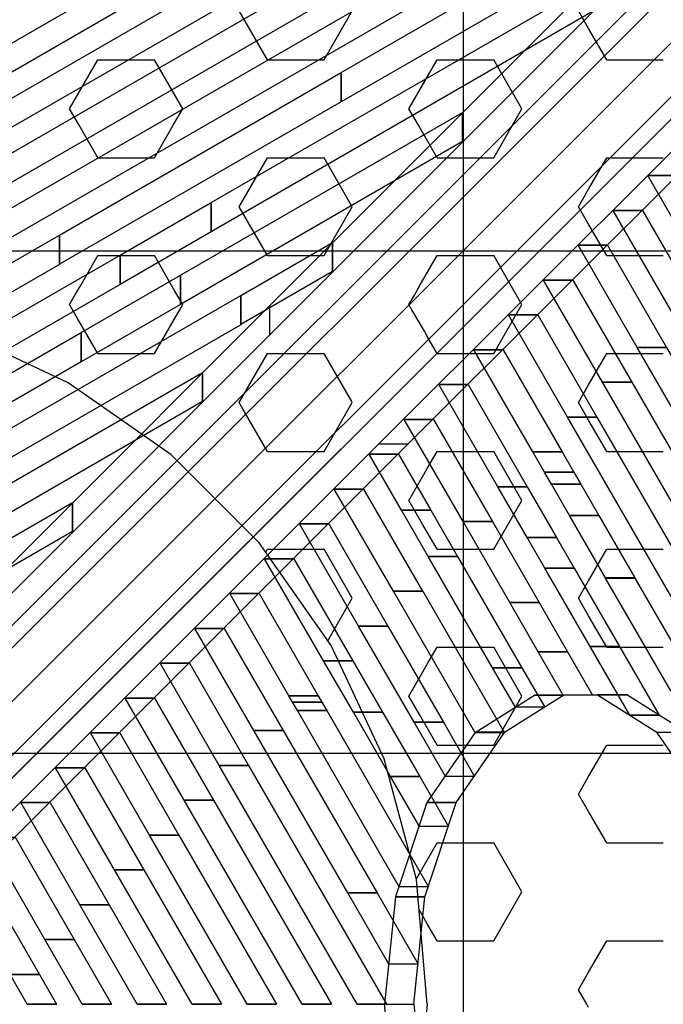
# Model space of a CAD drawing. Extents: x -4165 to 9326, y -4619 to 3412.
# Drawn here: x 3815 to 4174, y 728 to 1277 of the extents above; entities that cross this region are included whole.
import ezdxf

# ---------------------------------------------------------------- set-up
doc = ezdxf.new("R2010")
doc.units = 0
doc.header["$LTSCALE"] = 350
doc.header["$MEASUREMENT"] = 0
doc.layers.add('BERLIN-05', color=7, linetype='CONTINUOUS')

msp = doc.modelspace()

# ---------------------------------------------------------------- linework, layer by layer
at = {"layer": 'BERLIN-05'}
for p, q in [((3642.5, 728.5), (4371, 1457)), ((4062.5, 1427), (4062.5, 30)), ((4308.05388, 1424.05388), (3696.55388, 812.55388)), ((3696.55388, 812.55388), (4308.05388, 1424.05388)), ((3679.73407, 808.16048), (4291.23407, 1419.66048)), ((4291.23407, 1419.66048), (3679.73407, 808.16048)), ((4327.44727, 1413.44727), (3715.94727, 801.94727)), ((3715.94727, 801.94727), (4327.44727, 1413.44727)), ((4286.84067, 1402.84067), (3675.34067, 791.34067)), ((3675.34067, 791.34067), (4286.84067, 1402.84067)), ((4338.05388, 1394.05388), (3726.55388, 782.55388)), ((3726.55388, 782.55388), (4338.05388, 1394.05388)), ((4297.44727, 1383.44727), (3685.94727, 771.94727)), ((3685.94727, 771.94727), (4297.44727, 1383.44727)), ((4316.84067, 1372.84067), (3705.34067, 761.34067)), ((3705.34067, 761.34067), (4316.84067, 1372.84067)), ((4333.66048, 1377.23407), (3722.16048, 765.73407)), ((3722.16048, 765.73407), (4333.66048, 1377.23407)), ((3953.5, 1254.87081), (3937.75, 1282.15061)), ((3985, 1254.87081), (4000.75, 1282.15061)), ((4132.4, 1272.36452), (4126.75, 1282.15061)), ((4142.5, 1254.87081), (4132.4, 1272.36452)), ((3843.25, 1227.59101), (3859, 1254.87081)), ((3859, 1254.87081), (3890.5, 1254.87081)), ((3906.25, 1227.59101), (3890.5, 1254.87081)), ((3953.5, 1254.87081), (3985, 1254.87081)), ((4032.25, 1227.59101), (4048, 1254.87081)), ((4048, 1254.87081), (4079.5, 1254.87081)), ((4095.25, 1227.59101), (4079.5, 1254.87081)), ((4142.5, 1254.87081), (4160.5, 1254.87081)), ((4160.5, 1254.87081), (4161.59042, 1254.87081)), ((4161.59042, 1254.87081), (4163.88607, 1254.87081)), ((4163.88607, 1254.87081), (4168.87081, 1254.87081)), ((4168.87081, 1254.87081), (4174, 1254.87081)), ((3848.55643, 1218.4), (3843.25, 1227.59101)), ((3900.94357, 1218.4), (3906.25, 1227.59101)), ((4037.55643, 1218.4), (4032.25, 1227.59101)), ((4089.94357, 1218.4), (4095.25, 1227.59101)), ((3859, 1200.31121), (3848.55643, 1218.4)), ((3890.5, 1200.31121), (3900.94357, 1218.4)), ((4048, 1200.31121), (4037.55643, 1218.4)), ((4079.5, 1200.31121), (4089.94357, 1218.4)), ((3859, 1200.31121), (3890.5, 1200.31121)), ((3937.75, 1173.03141), (3953.5, 1200.31121)), ((3953.5, 1200.31121), (3985, 1200.31121)), ((4000.75, 1173.03141), (3985, 1200.31121)), ((4048, 1200.31121), (4079.5, 1200.31121)), ((4132.4, 1182.8175), (4142.5, 1200.31121)), ((4142.5, 1200.31121), (4174, 1200.31121)), ((4126.75, 1173.03141), (4132.4, 1182.8175)), ((3953.5, 1145.75161), (3937.75, 1173.03141)), ((3985, 1145.75161), (4000.75, 1173.03141)), ((4132.4, 1163.24532), (4126.75, 1173.03141)), ((4142.5, 1145.75161), (4132.4, 1163.24532)), ((2944, 1148.5), (4341, 1148.5)), ((3849.03978, 1128.5), (3859, 1145.75161)), ((3859, 1145.75161), (3890.5, 1145.75161)), ((3900.46022, 1128.5), (3890.5, 1145.75161)), ((3953.5, 1145.75161), (3985, 1145.75161)), ((4038.03978, 1128.5), (4048, 1145.75161)), ((4048, 1145.75161), (4079.5, 1145.75161)), ((4089.46022, 1128.5), (4079.5, 1145.75161)), ((4142.5, 1145.75161), (4174, 1145.75161)), ((3846.98994, 1124.94958), (3849.03978, 1128.5)), ((3901.934, 1125.94735), (3900.46022, 1128.5)), ((3906.25, 1118.47181), (3901.934, 1125.94735)), ((4035.32425, 1123.79657), (4037.22332, 1127.08585)), ((4037.22332, 1127.08585), (4037.79192, 1128.07069)), ((4037.79192, 1128.07069), (4037.99252, 1128.41815)), ((4037.99252, 1128.41815), (4038.03978, 1128.5)), ((4095.25, 1118.47181), (4089.46022, 1128.5)), ((3843.25, 1118.47181), (3846.98994, 1124.94958)), ((4032.25, 1118.47181), (4035.32425, 1123.79657)), ((3847.71486, 1110.73844), (3843.25, 1118.47181)), ((3890.5, 1091.19201), (3904.7899, 1115.94285)), ((3904.7899, 1115.94285), (3906.25, 1118.47181)), ((4033.97196, 1115.48928), (4032.25, 1118.47181)), ((4037.41494, 1109.52588), (4033.97196, 1115.48928)), ((4079.5, 1091.19201), (4095.25, 1118.47181)), ((3859, 1091.19201), (3847.71486, 1110.73844)), ((4040.31224, 1104.5076), (4037.41494, 1109.52588)), ((3842.5, 1074.9), (3779.3, 1104.5)), ((4042.01087, 1101.56548), (4040.31224, 1104.5076)), ((4042.5, 1100.71829), (4042.01087, 1101.56548)), ((4048, 1091.19201), (4042.5, 1100.71829)), ((3859, 1091.19201), (3890.5, 1091.19201)), ((3937.75, 1063.91221), (3953.5, 1091.19201)), ((3953.5, 1091.19201), (3985, 1091.19201)), ((3985.15962, 1090.91555), (3985, 1091.19201)), ((4000.4761, 1064.38662), (3985.15962, 1090.91555)), ((4048, 1091.19201), (4079.5, 1091.19201)), ((4132.4, 1073.6983), (4142.5, 1091.19201)), ((4142.5, 1091.19201), (4174, 1091.19201)), ((3899.7, 1034.9), (3842.5, 1074.9)), ((4126.75, 1063.91221), (4132.4, 1073.6983)), ((3939.45549, 1060.95822), (3937.75, 1063.91221)), ((3953.5, 1036.63241), (3939.45549, 1060.95822)), ((3985, 1036.63241), (4000.75, 1063.91221)), ((4000.75, 1063.91221), (4000.4761, 1064.38662)), ((4132.4, 1054.12612), (4126.75, 1063.91221)), ((4142.5, 1036.63241), (4132.4, 1054.12612)), ((3948.9, 985.7), (3899.7, 1034.9)), ((3953.5, 1036.63241), (3982.28427, 1036.63241)), ((3982.28427, 1036.63241), (3985, 1036.63241)), ((4042.5, 1027.10613), (4048, 1036.63241)), ((4048, 1036.63241), (4079.5, 1036.63241)), ((4095.25, 1009.35261), (4079.5, 1036.63241)), ((4142.5, 1036.63241), (4174, 1036.63241)), ((4040.59891, 1023.81335), (4042.5, 1027.10613)), ((4032.25, 1009.35261), (4040.59891, 1023.81335)), ((4040.08972, 995.77382), (4032.25, 1009.35261)), ((4079.5, 982.07281), (4095.25, 1009.35261)), ((4042.5, 991.59909), (4040.08972, 995.77382)), ((4048, 982.07281), (4042.5, 991.59909)), ((3988.9, 928.5), (3948.9, 985.7)), ((3952.56681, 980.45647), (3953.5, 982.07281)), ((3953.5, 982.07281), (3985, 982.07281)), ((3997.46936, 960.47524), (3985, 982.07281)), ((4048, 982.07281), (4079.5, 982.07281)), ((4132.4, 964.57909), (4142.5, 982.07281)), ((4142.5, 982.07281), (4174, 982.07281)), ((4000.75, 954.79301), (3997.46936, 960.47524)), ((4126.75, 954.79301), (4132.4, 964.57909)), ((3991.78512, 939.26539), (4000.75, 954.79301)), ((4132.4, 945.00692), (4126.75, 954.79301)), ((4142.5, 927.51321), (4132.4, 945.00692)), ((3987.0758, 931.1086), (3991.78512, 939.26539)), ((4018.5, 865.3), (3988.9, 928.5)), ((4042.5, 917.98693), (4048, 927.51321)), ((4048, 927.51321), (4079.5, 927.51321)), ((4095.25, 900.23341), (4079.5, 927.51321)), ((4142.5, 927.51321), (4174, 927.51321)), ((4038.55297, 911.15048), (4042.5, 917.98693)), ((4032.25, 900.23341), (4038.55297, 911.15048)), ((4038.16856, 889.98216), (4032.25, 900.23341)), ((4079.5, 872.95361), (4095.25, 900.23341)), ((4042.5, 882.47989), (4038.16856, 889.98216)), ((4048, 872.95361), (4042.5, 882.47989)), ((4048, 872.95361), (4079.5, 872.95361)), ((4132.4, 855.45989), (4142.5, 872.95361)), ((4142.5, 872.95361), (4174, 872.95361)), ((2944, 868.5), (4341, 868.5)), ((4036.5, 798.1), (4018.5, 865.3)), ((4126.75, 845.67381), (4132.4, 855.45989)), ((4132.4, 835.88772), (4126.75, 845.67381)), ((4142.5, 818.39401), (4132.4, 835.88772)), ((4042.5, 808.86773), (4048, 818.39401)), ((4048, 818.39401), (4079.5, 818.39401)), ((4095.25, 791.11421), (4079.5, 818.39401)), ((4142.5, 818.39401), (4174, 818.39401)), ((4036.50704, 798.48761), (4042.5, 808.86773)), ((4036.43131, 798.35645), (4036.50704, 798.48761)), ((4042.5, 728.5), (4036.5, 798.1)), ((4079.5, 763.83441), (4095.25, 791.11421)), ((4042.5, 773.36069), (4037.9539, 781.23476)), ((4048, 763.83441), (4042.5, 773.36069)), ((4048, 763.83441), (4079.5, 763.83441)), ((4132.4, 746.34069), (4142.5, 763.83441)), ((4142.5, 763.83441), (4174, 763.83441)), ((4126.75, 736.55461), (4132.4, 746.34069)), ((4131.40033, 728.5), (4126.75, 736.55461)), ((4042.5, 728.5), (4036.5, 658.9)), ((4132.4, 726.76852), (4131.40033, 728.5))]:
    msp.add_line(p, q, dxfattribs=at)
for points in [[(4119.93077, 1365.10636), (3770.46105, 1163.31199), (3770.46105, 1179.64079), (4119.93077, 1381.43516), (4119.93077, 1365.10636)], [(4199.7386, 1346.76945), (3954.78888, 1101.6041), (3954.78888, 1117.92685), (4199.7386, 1363.0922), (4199.7386, 1346.76945)], [(4196.32934, 1347.97548), (3994.53143, 1231.45127), (3994.53143, 1247.78007), (4196.32934, 1364.30428), (4196.32934, 1347.97548)], [(3994.47995, 1323.29013), (3736.83945, 1174.52072), (3736.83945, 1190.84952), (3994.47995, 1339.61893), (3994.47995, 1323.29013)], [(4066.96132, 1303.89734), (3804.08265, 1152.10326), (3804.08265, 1168.43206), (4066.96132, 1320.22614), (4066.96132, 1303.89734)], [(3869.02912, 1281.47389), (3703.21785, 1185.72946), (3703.21785, 1202.05826), (3869.02912, 1297.80269), (3869.02912, 1281.47389)], [(4134.62599, 1281.72324), (3922.08724, 1158.99695), (3922.08724, 1175.32575), (4134.62599, 1298.05204), (4134.62599, 1281.72324)], [(4260.76945, 1285.7386), (4015.6041, 1040.78888), (4031.92685, 1040.78888), (4277.0922, 1285.7386), (4260.76945, 1285.7386)], [(3994.51713, 1231.44301), (3837.70426, 1140.89452), (3837.70426, 1157.22332), (3994.51713, 1247.77181), (3994.51713, 1231.44301)], [(3994.53143, 1231.45127), (3994.51713, 1231.44301), (3994.51713, 1247.77181), (3994.53143, 1247.78007), (3994.53143, 1231.45127)], [(4062.1818, 1209.26891), (3904.94746, 1118.47706), (3904.94746, 1134.80586), (4062.1818, 1225.59772), (4062.1818, 1209.26891)], [(4062.1961, 1209.27718), (4062.1818, 1209.26891), (4062.1818, 1225.59772), (4062.1961, 1225.60598), (4062.1961, 1209.27718)], [(4165.45209, 1190.35907), (4165.44988, 1190.3629), (4181.77868, 1190.3629), (4181.78089, 1190.35907), (4165.45209, 1190.35907)], [(4198.33658, 1133.40934), (4165.45209, 1190.35907), (4181.78089, 1190.35907), (4214.66538, 1133.40934), (4198.33658, 1133.40934)], [(3922.07293, 1158.98869), (3871.32586, 1129.68579), (3871.32586, 1146.01459), (3922.07293, 1175.31749), (3922.07293, 1158.98869)], [(3922.08724, 1158.99695), (3922.07293, 1158.98869), (3922.07293, 1175.31749), (3922.08724, 1175.32575), (3922.08724, 1158.99695)], [(4146.03796, 1170.94766), (4146.03575, 1170.95149), (4162.36455, 1170.95149), (4162.36676, 1170.94766), (4146.03796, 1170.94766)], [(4178.92246, 1113.99793), (4146.03796, 1170.94766), (4162.36676, 1170.94766), (4195.25126, 1113.99793), (4178.92246, 1113.99793)], [(3837.69762, 1140.89069), (3642.52111, 1028.18988), (3642.52111, 1044.51868), (3837.69762, 1157.21949), (3837.69762, 1140.89069)], [(3837.70426, 1140.89452), (3837.69762, 1140.89069), (3837.69762, 1157.21949), (3837.70426, 1157.22332), (3837.70426, 1140.89452)], [(3989.73761, 1136.81459), (3938.56906, 1107.26832), (3938.56906, 1123.59712), (3989.73761, 1153.14339), (3989.73761, 1136.81459)], [(3989.75191, 1136.82285), (3989.73761, 1136.81459), (3989.73761, 1153.14339), (3989.75191, 1153.15165), (3989.75191, 1136.82285)], [(4126.62384, 1151.53625), (4126.62162, 1151.54008), (4142.95042, 1151.54008), (4142.95264, 1151.53625), (4126.62384, 1151.53625)], [(4159.50833, 1094.58652), (4126.62384, 1151.53625), (4142.95264, 1151.53625), (4175.83713, 1094.58652), (4159.50833, 1094.58652)], [(3871.31922, 1129.68196), (3642.52474, 997.56911), (3642.52474, 1013.89791), (3871.31922, 1146.01076), (3871.31922, 1129.68196)], [(3871.32586, 1129.68579), (3871.31922, 1129.68196), (3871.31922, 1146.01076), (3871.32586, 1146.01459), (3871.32586, 1129.68579)], [(3904.94082, 1118.47322), (3849.64305, 1086.54262), (3849.64305, 1102.87142), (3904.94082, 1134.80202), (3904.94082, 1118.47322)], [(3904.94746, 1118.47706), (3904.94082, 1118.47322), (3904.94082, 1134.80202), (3904.94746, 1134.80586), (3904.94746, 1118.47706)], [(4107.20971, 1132.12484), (4107.2075, 1132.12867), (4123.5363, 1132.12867), (4123.53851, 1132.12484), (4107.20971, 1132.12484)], [(4140.0942, 1075.17511), (4107.20971, 1132.12484), (4123.53851, 1132.12484), (4156.423, 1075.17511), (4140.0942, 1075.17511)], [(3938.56242, 1107.26449), (3777.19885, 1014.08829), (3777.19885, 1030.41709), (3938.56242, 1123.59329), (3938.56242, 1107.26449)], [(3938.56906, 1107.26832), (3938.56242, 1107.26449), (3938.56242, 1123.59329), (3938.56906, 1123.59712), (3938.56906, 1107.26832)], [(3709.83917, 856.43875), (3954.78888, 1101.6041), (3954.78888, 1117.92685), (3709.83917, 872.7615), (3709.83917, 856.43875)], [(4087.79558, 1112.71343), (4087.79337, 1112.71726), (4104.12217, 1112.71726), (4104.12438, 1112.71343), (4087.79558, 1112.71343)], [(4120.68008, 1055.7637), (4087.79558, 1112.71343), (4104.12438, 1112.71343), (4137.00888, 1055.7637), (4120.68008, 1055.7637)], [(3849.62874, 1086.53436), (3642.52838, 966.94835), (3642.52838, 983.27715), (3849.62874, 1102.86316), (3849.62874, 1086.53436)], [(3849.64305, 1086.54262), (3849.62874, 1086.53436), (3849.62874, 1102.86316), (3849.64305, 1102.87142), (3849.64305, 1086.54262)], [(4068.38146, 1093.30202), (4068.37924, 1093.30585), (4084.70804, 1093.30585), (4084.71026, 1093.30202), (4068.38146, 1093.30202)], [(4101.26595, 1036.35229), (4068.38146, 1093.30202), (4084.71026, 1093.30202), (4117.59475, 1036.35229), (4101.26595, 1036.35229)], [(4159.51054, 1094.58269), (4159.50833, 1094.58652), (4175.83713, 1094.58652), (4175.83934, 1094.58269), (4159.51054, 1094.58269)], [(4211.80106, 1004.0254), (4159.51054, 1094.58269), (4175.83934, 1094.58269), (4228.12986, 1004.0254), (4211.80106, 1004.0254)], [(3917.29341, 1064.36026), (3704.75466, 941.63396), (3704.75466, 957.96276), (3917.29341, 1080.68906), (3917.29341, 1064.36026)], [(3917.30772, 1064.36852), (3917.29341, 1064.36026), (3917.29341, 1080.68906), (3917.30772, 1080.69732), (3917.30772, 1064.36852)], [(4048.96733, 1073.89061), (4048.96512, 1073.89444), (4065.29392, 1073.89444), (4065.29613, 1073.89061), (4048.96733, 1073.89061)], [(4081.85182, 1016.94088), (4048.96733, 1073.89061), (4065.29613, 1073.89061), (4098.18062, 1016.94088), (4081.85182, 1016.94088)], [(4140.09642, 1075.17128), (4140.0942, 1075.17511), (4156.423, 1075.17511), (4156.42522, 1075.17128), (4140.09642, 1075.17128)], [(4200.59295, 970.40271), (4140.09642, 1075.17128), (4156.42522, 1075.17128), (4216.92175, 970.40271), (4200.59295, 970.40271)], [(4029.5532, 1054.4792), (4029.55099, 1054.48303), (4045.87979, 1054.48303), (4045.882, 1054.4792), (4029.5532, 1054.4792)], [(4062.4377, 997.52947), (4029.5532, 1054.4792), (4045.882, 1054.4792), (4078.7665, 997.52947), (4062.4377, 997.52947)], [(4120.68229, 1055.75987), (4120.68008, 1055.7637), (4137.00888, 1055.7637), (4137.01109, 1055.75987), (4120.68229, 1055.75987)], [(4189.38485, 936.78002), (4120.68229, 1055.75987), (4137.01109, 1055.75987), (4205.71365, 936.78002), (4189.38485, 936.78002)], [(3770.43867, 795.83794), (4015.60373, 1040.78852), (4031.92648, 1040.78852), (3786.76142, 795.83794), (3770.43867, 795.83794)], [(4010.13909, 1035.06777), (4010.13687, 1035.0716), (4026.46567, 1035.0716), (4026.46789, 1035.06777), (4010.13909, 1035.06777)], [(4028.17457, 1003.83372), (4010.13909, 1035.06777), (4026.46789, 1035.06777), (4044.50337, 1003.83372), (4028.17457, 1003.83372)], [(4101.26816, 1036.34846), (4101.26595, 1036.35229), (4117.59475, 1036.35229), (4117.59696, 1036.34846), (4101.26816, 1036.34846)], [(4107.75946, 1025.10675), (4101.26816, 1036.34846), (4117.59696, 1036.34846), (4124.08827, 1025.10675), (4107.75946, 1025.10675)], [(4107.76361, 1025.09957), (4107.75946, 1025.10675), (4124.08827, 1025.10675), (4124.09241, 1025.09957), (4107.76361, 1025.09957)], [(4111.69512, 1018.29094), (4107.76361, 1025.09957), (4124.09241, 1025.09957), (4128.02392, 1018.29094), (4111.69512, 1018.29094)], [(3990.72499, 1015.6563), (3990.72278, 1015.66013), (4007.05158, 1015.66013), (4007.05379, 1015.6563), (3990.72499, 1015.6563)], [(4023.60947, 958.7066), (3990.72499, 1015.6563), (4007.05379, 1015.6563), (4039.93827, 958.7066), (4023.60947, 958.7066)], [(4081.85404, 1016.93705), (4081.85182, 1016.94088), (4098.18062, 1016.94088), (4098.18284, 1016.93705), (4081.85404, 1016.93705)], [(4098.14714, 988.72047), (4081.85404, 1016.93705), (4098.18284, 1016.93705), (4114.47594, 988.72047), (4098.14714, 988.72047)], [(4111.70044, 1018.28172), (4111.69512, 1018.29094), (4128.02392, 1018.29094), (4128.02924, 1018.28172), (4111.70044, 1018.28172)], [(4121.74421, 1000.88781), (4111.70044, 1018.28172), (4128.02924, 1018.28172), (4138.07301, 1000.88781), (4121.74421, 1000.88781)], [(3844.84922, 991.90593), (3647.18054, 877.76606), (3647.18054, 894.09486), (3844.84922, 1008.23473), (3844.84922, 991.90593)], [(3844.86353, 991.91419), (3844.84922, 991.90593), (3844.84922, 1008.23473), (3844.86353, 1008.24299), (3844.86353, 991.91419)], [(4028.18888, 1003.80894), (4028.17559, 1003.83195), (4044.50439, 1003.83195), (4044.51768, 1003.80894), (4028.18888, 1003.80894)], [(4043.02357, 978.11806), (4028.1899, 1003.80718), (4044.5187, 1003.80718), (4059.35237, 978.11806), (4043.02357, 978.11806)], [(4121.75253, 1000.87341), (4121.74421, 1000.88781), (4138.07301, 1000.88781), (4138.08133, 1000.87341), (4121.75253, 1000.87341)], [(4141.84001, 966.0857), (4121.75253, 1000.87341), (4138.08133, 1000.87341), (4158.16881, 966.0857), (4141.84001, 966.0857)], [(3971.3109, 996.24483), (3971.30869, 996.24866), (3987.63749, 996.24866), (3987.6397, 996.24483), (3971.3109, 996.24483)], [(4004.19538, 939.29513), (3971.3109, 996.24483), (3987.6397, 996.24483), (4020.52418, 939.29513), (4004.19538, 939.29513)], [(4062.43991, 997.52564), (4062.4377, 997.52947), (4078.7665, 997.52947), (4078.76871, 997.52564), (4062.43991, 997.52564)], [(4088.53482, 952.33419), (4062.43991, 997.52564), (4078.76871, 997.52564), (4104.86362, 952.33419), (4088.53482, 952.33419)], [(4098.15129, 988.71328), (4098.14714, 988.72047), (4114.47594, 988.72047), (4114.48009, 988.71328), (4098.15129, 988.71328)], [(4108.02358, 971.61635), (4098.15129, 988.71328), (4114.48009, 988.71328), (4124.35238, 971.61635), (4108.02358, 971.61635)], [(3951.89681, 976.83336), (3951.89459, 976.8372), (3968.2234, 976.8372), (3968.22561, 976.83336), (3951.89681, 976.83336)], [(3984.78128, 919.88367), (3951.89681, 976.83336), (3968.22561, 976.83336), (4001.11008, 919.88367), (3984.78128, 919.88367)], [(4043.02578, 978.11422), (4043.02357, 978.11806), (4059.35237, 978.11806), (4059.35458, 978.11422), (4043.02578, 978.11422)], [(4078.9225, 915.9479), (4043.02578, 978.11422), (4059.35458, 978.11422), (4095.2513, 915.9479), (4078.9225, 915.9479)], [(4108.0289, 971.60713), (4108.02358, 971.61635), (4124.35238, 971.61635), (4124.3577, 971.60713), (4108.0289, 971.60713)], [(4133.24153, 927.94362), (4108.0289, 971.60713), (4124.3577, 971.60713), (4149.57033, 927.94362), (4133.24153, 927.94362)], [(4141.85431, 966.06092), (4141.84001, 966.0857), (4158.16881, 966.0857), (4158.18311, 966.06092), (4141.85431, 966.06092)], [(4178.17674, 903.15733), (4141.85431, 966.06092), (4158.18311, 966.06092), (4194.50555, 903.15733), (4178.17674, 903.15733)], [(3932.48271, 957.42189), (3932.4805, 957.42573), (3948.8093, 957.42573), (3948.81152, 957.42189), (3932.48271, 957.42189)], [(3965.36719, 900.4722), (3932.48271, 957.42189), (3948.81152, 957.42189), (3981.69599, 900.4722), (3965.36719, 900.4722)], [(4023.61168, 958.70277), (4023.60947, 958.7066), (4039.93827, 958.7066), (4039.94048, 958.70277), (4023.61168, 958.70277)], [(4068.98162, 880.13061), (4023.61168, 958.70277), (4039.94048, 958.70277), (4085.31042, 880.13061), (4068.98162, 880.13061)], [(4088.53897, 952.327), (4088.53482, 952.33419), (4104.86362, 952.33419), (4104.86777, 952.327), (4088.53897, 952.327)], [(4104.35203, 924.94176), (4088.53897, 952.327), (4104.86777, 952.327), (4120.68083, 924.94176), (4104.35203, 924.94176)], [(4004.19759, 939.2913), (4004.19538, 939.29513), (4020.52418, 939.29513), (4020.52639, 939.2913), (4004.19759, 939.2913)], [(4035.15141, 885.68513), (4004.19759, 939.2913), (4020.52639, 939.2913), (4051.48021, 885.68513), (4035.15141, 885.68513)], [(3913.06862, 938.01043), (3913.06641, 938.01426), (3929.39521, 938.01426), (3929.39742, 938.01043), (3913.06862, 938.01043)], [(3945.9531, 881.06073), (3913.06862, 938.01043), (3929.39742, 938.01043), (3962.2819, 881.06073), (3945.9531, 881.06073)], [(4133.24985, 927.92921), (4133.24153, 927.94362), (4149.57033, 927.94362), (4149.57865, 927.92921), (4133.24985, 927.92921)], [(4155.36474, 889.6304), (4133.24985, 927.92921), (4149.57865, 927.92921), (4171.69354, 889.6304), (4155.36474, 889.6304)], [(4104.35735, 924.93255), (4104.35203, 924.94176), (4120.68083, 924.94176), (4120.68615, 924.93255), (4104.35735, 924.93255)], [(4118.26255, 900.85138), (4104.35735, 924.93255), (4120.68615, 924.93255), (4134.59135, 900.85138), (4118.26255, 900.85138)], [(3893.65453, 918.59896), (3893.65232, 918.60279), (3909.98112, 918.60279), (3909.98333, 918.59896), (3893.65453, 918.59896)], [(3926.539, 861.64926), (3893.65453, 918.59896), (3909.98333, 918.59896), (3942.8678, 861.64926), (3926.539, 861.64926)], [(3984.7835, 919.87983), (3984.78128, 919.88367), (4001.11008, 919.88367), (4001.1123, 919.87983), (3984.7835, 919.87983)], [(4001.3212, 891.23965), (3984.7835, 919.87983), (4001.1123, 919.87983), (4017.65, 891.23965), (4001.3212, 891.23965)], [(4078.92665, 915.94072), (4078.9225, 915.9479), (4095.2513, 915.9479), (4095.25545, 915.94072), (4078.92665, 915.94072)], [(4091.59886, 893.99484), (4078.92665, 915.94072), (4095.25545, 915.94072), (4107.92766, 893.99484), (4091.59886, 893.99484)], [(3965.3694, 900.46836), (3965.36719, 900.4722), (3981.69599, 900.4722), (3981.6982, 900.46836), (3965.3694, 900.46836)], [(3967.491, 896.79417), (3965.3694, 900.46836), (3981.6982, 900.46836), (3983.8198, 896.79417), (3967.491, 896.79417)], [(4069.22922, 880.0545), (4102.2682, 900.8246), (4118.59095, 900.8246), (4085.55198, 880.0545), (4069.22922, 880.0545)], [(4102.2682, 900.8246), (4137.34585, 900.88399), (4153.6686, 900.88399), (4118.59095, 900.8246), (4102.2682, 900.8246)], [(4137.34585, 900.88399), (4170.37711, 880.07716), (4186.69986, 880.07716), (4153.6686, 900.88399), (4137.34585, 900.88399)], [(3874.24044, 899.18749), (3874.23822, 899.19132), (3890.56702, 899.19132), (3890.56924, 899.18749), (3874.24044, 899.18749)], [(3907.12491, 842.23779), (3874.24044, 899.18749), (3890.56924, 899.18749), (3923.45371, 842.23779), (3907.12491, 842.23779)], [(3967.49163, 896.79307), (3967.491, 896.79417), (3983.8198, 896.79417), (3983.82043, 896.79307), (3967.49163, 896.79307)], [(3970.13726, 892.21134), (3967.49163, 896.79307), (3983.82043, 896.79307), (3986.46606, 892.21134), (3970.13726, 892.21134)], [(3970.14145, 892.20409), (3970.13726, 892.21134), (3986.46606, 892.21134), (3986.47025, 892.20409), (3970.14145, 892.20409)], [(4026.86015, 793.97801), (3970.14145, 892.20409), (3986.47025, 892.20409), (4043.18895, 793.97801), (4026.86015, 793.97801)], [(4001.32184, 891.23855), (4001.3212, 891.23965), (4017.65, 891.23965), (4017.65064, 891.23855), (4001.32184, 891.23855)], [(4021.94871, 855.51671), (4001.32184, 891.23855), (4017.65064, 891.23855), (4038.27751, 855.51671), (4021.94871, 855.51671)], [(4155.3682, 889.62441), (4155.36474, 889.6304), (4171.69354, 889.6304), (4171.697, 889.62441), (4155.3682, 889.62441)], [(4035.15205, 885.68403), (4035.15141, 885.68513), (4051.48021, 885.68513), (4051.48085, 885.68403), (4035.15205, 885.68403)], [(4052.57344, 855.51347), (4035.15205, 885.68403), (4051.48085, 885.68403), (4068.90224, 855.51347), (4052.57344, 855.51347)], [(3854.82634, 879.77602), (3854.82413, 879.77985), (3871.15293, 879.77985), (3871.15514, 879.77602), (3854.82634, 879.77602)], [(3887.71082, 822.82632), (3854.82634, 879.77602), (3871.15514, 879.77602), (3904.03962, 822.82632), (3887.71082, 822.82632)], [(3945.95531, 881.0569), (3945.9531, 881.06073), (3962.2819, 881.06073), (3962.28411, 881.0569), (3945.95531, 881.0569)], [(3998.17354, 790.62479), (3945.95531, 881.0569), (3962.28411, 881.0569), (4014.50234, 790.62479), (3998.17354, 790.62479)], [(4069.22905, 880.05433), (4042.3154, 840.92439), (4058.63816, 840.92439), (4085.5518, 880.05433), (4069.22905, 880.05433)], [(4068.98225, 880.12952), (4068.98162, 880.13061), (4085.31042, 880.13061), (4085.31105, 880.12952), (4068.98225, 880.12952)], [(4069.21493, 879.72656), (4068.98225, 880.12952), (4085.31105, 880.12952), (4085.54373, 879.72656), (4069.21493, 879.72656)], [(4197.28241, 841), (4170.35425, 880.1), (4186.677, 880.1), (4213.60517, 841), (4197.28241, 841)], [(3926.54122, 861.64543), (3926.539, 861.64926), (3942.8678, 861.64926), (3942.87002, 861.64543), (3926.54122, 861.64543)], [(4003.40973, 728.52369), (3926.54122, 861.64543), (3942.87002, 861.64543), (4019.73853, 728.52369), (4003.40973, 728.52369)], [(3835.41225, 860.36455), (3835.41004, 860.36838), (3851.73884, 860.36838), (3851.74105, 860.36455), (3835.41225, 860.36455)], [(3868.29672, 803.41485), (3835.41225, 860.36455), (3851.74105, 860.36455), (3884.62553, 803.41485), (3868.29672, 803.41485)], [(4021.95289, 855.50947), (4021.94871, 855.51671), (4038.27751, 855.51671), (4038.28169, 855.50947), (4021.95289, 855.50947)], [(4038.08494, 827.57181), (4021.95289, 855.50947), (4038.28169, 855.50947), (4054.41374, 827.57181), (4038.08494, 827.57181)], [(3815.99816, 840.95308), (3815.99594, 840.95692), (3832.32474, 840.95692), (3832.32696, 840.95308), (3815.99816, 840.95308)], [(3848.88263, 784.00339), (3815.99816, 840.95308), (3832.32696, 840.95308), (3865.21143, 784.00339), (3848.88263, 784.00339)], [(3907.12712, 842.23396), (3907.12491, 842.23779), (3923.45371, 842.23779), (3923.45592, 842.23396), (3907.12712, 842.23396)], [(3972.7857, 728.52572), (3907.12712, 842.23396), (3923.45592, 842.23396), (3989.1145, 728.52572), (3972.7857, 728.52572)], [(4042.3154, 840.92439), (4024.74688, 788.38378), (4041.06963, 788.38378), (4058.63816, 840.92439), (4042.3154, 840.92439)], [(3829.46854, 764.59192), (3796.58406, 821.54161), (3812.91286, 821.54161), (3845.79734, 764.59192), (3829.46854, 764.59192)], [(3887.71303, 822.82249), (3887.71082, 822.82632), (3904.03962, 822.82632), (3904.04183, 822.82249), (3887.71303, 822.82249)], [(3942.16166, 728.52775), (3887.71303, 822.82249), (3904.04183, 822.82249), (3958.49046, 728.52775), (3942.16166, 728.52775)], [(3810.05445, 745.18045), (3777.16997, 802.13015), (3793.49877, 802.13015), (3826.38325, 745.18045), (3810.05445, 745.18045)], [(3868.29894, 803.41102), (3868.29672, 803.41485), (3884.62553, 803.41485), (3884.62774, 803.41102), (3868.29894, 803.41102)], [(3911.53763, 728.52979), (3868.29894, 803.41102), (3884.62774, 803.41102), (3927.86643, 728.52979), (3911.53763, 728.52979)], [(3998.18785, 790.60001), (3998.17354, 790.62479), (4014.50234, 790.62479), (4014.51665, 790.60001), (3998.18785, 790.60001)], [(4021.1656, 750.80689), (3998.18785, 790.60001), (4014.51665, 790.60001), (4037.4944, 750.80689), (4021.1656, 750.80689)], [(4024.74688, 788.38378), (4018.64383, 728.47699), (4034.96658, 728.47699), (4041.06963, 788.38378), (4024.74688, 788.38378)], [(3848.88484, 783.99955), (3848.88263, 784.00339), (3865.21143, 784.00339), (3865.21365, 783.99955), (3848.88484, 783.99955)], [(3880.91359, 728.53182), (3848.88484, 783.99955), (3865.21365, 783.99955), (3897.24239, 728.53182), (3880.91359, 728.53182)], [(3829.47075, 764.58808), (3829.46854, 764.59192), (3845.79734, 764.59192), (3845.79955, 764.58808), (3829.47075, 764.58808)], [(3850.28955, 728.53385), (3829.47075, 764.58808), (3845.79955, 764.58808), (3866.61836, 728.53385), (3850.28955, 728.53385)], [(3810.05666, 745.17662), (3810.05445, 745.18045), (3826.38325, 745.18045), (3826.38546, 745.17662), (3810.05666, 745.17662)], [(3819.66552, 728.53589), (3810.05666, 745.17662), (3826.38546, 745.17662), (3835.99432, 728.53589), (3819.66552, 728.53589)], [(3819.70757, 728.46306), (3819.66552, 728.53588), (3835.99432, 728.53588), (3836.03637, 728.46306), (3819.70757, 728.46306)], [(3850.3292, 728.4652), (3850.28955, 728.53385), (3866.61836, 728.53385), (3866.658, 728.4652), (3850.3292, 728.4652)], [(3880.95082, 728.46734), (3880.91359, 728.53182), (3897.24239, 728.53182), (3897.27962, 728.46734), (3880.95082, 728.46734)], [(3911.57245, 728.46948), (3911.53763, 728.52979), (3927.86643, 728.52979), (3927.90125, 728.46948), (3911.57245, 728.46948)], [(3942.19407, 728.47162), (3942.16166, 728.52775), (3958.49046, 728.52775), (3958.52287, 728.47162), (3942.19407, 728.47162)], [(3972.8157, 728.47376), (3972.7857, 728.52572), (3989.1145, 728.52572), (3989.1445, 728.47376), (3972.8157, 728.47376)], [(4003.43732, 728.47591), (4003.40973, 728.52369), (4019.73853, 728.52369), (4019.76612, 728.47591), (4003.43732, 728.47591)], [(4024.74695, 668.61588), (4018.64383, 728.52266), (4034.96658, 728.52266), (4041.0697, 668.61588), (4024.74695, 668.61588)]]:
    msp.add_lwpolyline(points, dxfattribs=at)

doc.saveas('drawing.dxf')
